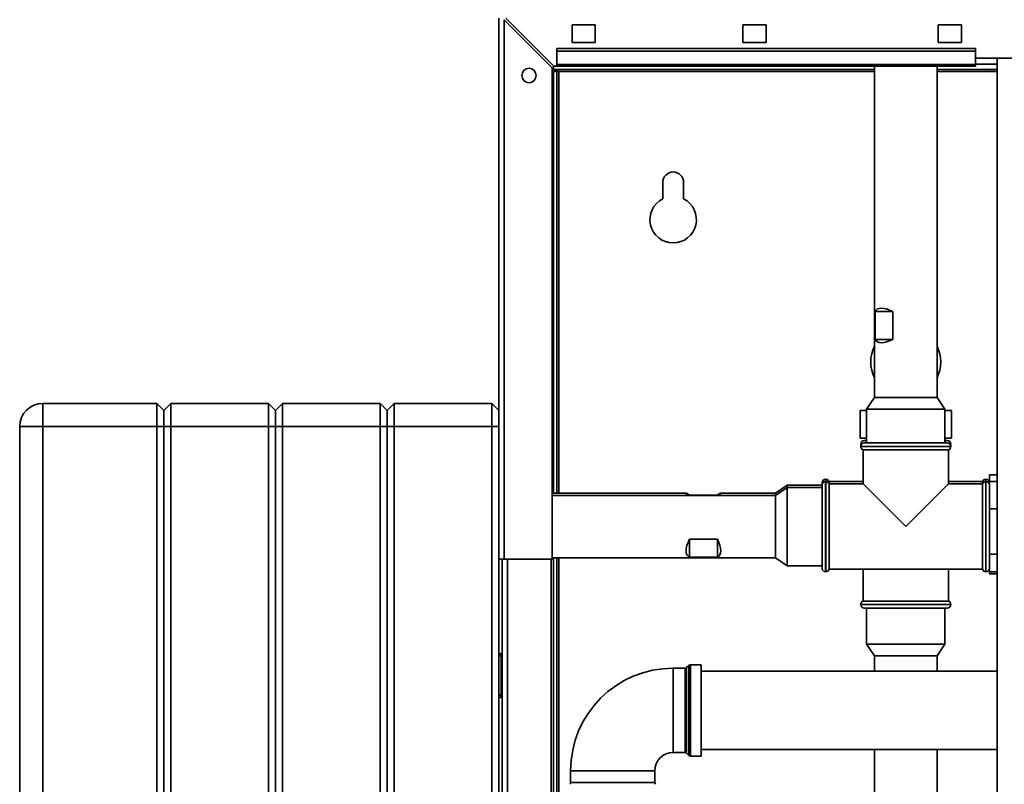
# Paper-space layout 'Blatt3' of a CAD drawing. Units: millimetres. Extents: x 0 to 4200, y 0 to 2970.
# Drawn here: x 708 to 1132, y 1971 to 2300 of the extents above; entities that cross this region are included whole.
import ezdxf

# ---------------------------------------------------------------- set-up
doc = ezdxf.new("R2010")
doc.units = ezdxf.units.MM
doc.layers.add('1', color=7, linetype='Continuous')
doc.styles.add('SLDTEXTSTYLE1', font='TXT', dxfattribs={"width": 0.605})
doc.dimstyles.new('SLDDIMSTYLE0', dxfattribs={"dimtxt": 35, "dimasz": 25, "dimexe": 0, "dimexo": 0.0625, "dimgap": 8.75, "dimtad": 1, "dimdec": 0, "dimrnd": 1e-09, "dimzin": 12, "dimdsep": 46, "dimtxsty": 'SLDTEXTSTYLE1', "dimsah": 1, "dimcen": 0.09, "dimadec": 0, "dimazin": 3, "dimtfac": 1, "dimtdec": 0, "dimtofl": 0, "dimtmove": 0, "dimatfit": 3, "dimfxl": 1, "dimfrac": 2, "dimtolj": 1, "dimtzin": 12, "dimarcsym": 0})

# ---------------------------------------------------------------- blocks, each defined once
blk = doc.blocks.new('_D_28')
at = {"layer": '1', "ltscale": 10}
for p, q in [((1400.98, 2559.34), (1727.96, 2559.34)), ((1717.96, 1420.64), (1717.96, 2559.34)), ((1118.13, 1420.64), (1727.96, 1420.64))]:
    blk.add_line(p, q, dxfattribs=at)
for points in [[(1717.96, 2559.34), (1713.96, 2534.34), (1721.96, 2534.34)], [(1717.96, 1420.64), (1721.96, 1445.64), (1713.96, 1445.64)]]:
    blk.add_solid(points, dxfattribs=at)
at = {"layer": '1', "ltscale": 10, "insert": (1672.84, 1936.51), "char_height": 35, "attachment_point": 1, "rotation": 90, "style": 'SLDTEXTSTYLE1'}
blk.add_mtext('1139', dxfattribs=at)

psp = doc.layouts.new('Blatt3')

# ---------------------------------------------------------------- linework, layer by layer
at = {"color": 7, "linetype": 'Continuous', "lineweight": 35, "ltscale": 10}
for p, q in [((914.13, 2067.64), (914.13, 2300.34)), ((916.43, 2067.64), (916.43, 2299.63)), ((916.43, 2299.63), (937.13, 2278.93)), ((937.84, 2279.64), (917.14, 2300.34)), ((955.63, 2297.39), (945.63, 2297.39)), ((945.63, 2297.39), (945.63, 2289.89)), ((955.63, 2289.89), (955.63, 2297.39)), ((1029.13, 2297.39), (1019.13, 2297.39)), ((1019.13, 2297.39), (1019.13, 2289.89)), ((1029.13, 2289.89), (1029.13, 2297.39)), ((1113.13, 2297.39), (1103.13, 2297.39)), ((1103.13, 2297.39), (1103.13, 2289.89)), ((1113.13, 2289.89), (1113.13, 2297.39)), ((1119.13, 2287.17), (939.13, 2287.17)), ((939.13, 2286.11), (939.13, 2287.17)), ((945.63, 2289.89), (955.63, 2289.89)), ((1019.13, 2289.89), (1029.13, 2289.89)), ((1103.13, 2289.89), (1113.13, 2289.89)), ((1119.13, 2286.11), (1119.13, 2287.17)), ((1119.13, 2286.11), (939.13, 2286.11)), ((939.13, 2286.11), (939.13, 2280.31)), ((1119.13, 2280.31), (1119.13, 2286.11)), ((1119.13, 2283.14), (1149.13, 2283.14)), ((1128.38, 2283.14), (1128.38, 1522.14)), ((937.13, 2067.64), (937.13, 2278.93)), ((937.63, 2278.14), (937.63, 2279.84)), ((1075.68, 2278.14), (937.63, 2278.14)), ((937.84, 2279.64), (939.13, 2279.64)), ((1119.13, 2280.31), (939.13, 2280.31)), ((939.13, 2279.64), (939.13, 2280.31)), ((939.13, 2279.64), (1119.13, 2279.64)), ((1075.68, 2279.64), (1075.68, 2137.14)), ((1102.58, 2137.14), (1102.58, 2279.64)), ((1128.38, 2278.14), (1102.58, 2278.14)), ((1119.13, 2280.31), (1119.13, 2279.64)), ((937.63, 2277.34), (939.13, 2277.34)), ((937.63, 2096.09), (937.63, 2277.34)), ((939.13, 2096.09), (939.13, 2277.34)), ((939.93, 2277.34), (939.13, 2277.34)), ((984.63, 2229.64), (984.63, 2222.57)), ((993.63, 2222.57), (993.63, 2229.64)), ((1075.96, 2162.14), (1075.96, 2174.14)), ((1083.53, 2174.14), (1075.96, 2174.14)), ((1083.53, 2174.14), (1083.53, 2162.14)), ((1083.53, 2162.14), (1075.96, 2162.14)), ((718.13, 2124.64), (718.13, 2134.64)), ((718.13, 2134.64), (767.13, 2134.64)), ((767.13, 2124.64), (767.13, 2134.64)), ((767.13, 2134.64), (770.13, 2131.64)), ((770.13, 2131.64), (773.13, 2134.64)), ((773.13, 2134.64), (773.13, 2124.64)), ((773.13, 2134.64), (815.13, 2134.64)), ((815.13, 2124.64), (815.13, 2134.64)), ((815.13, 2134.64), (818.13, 2131.64)), ((818.13, 2131.64), (821.13, 2134.64)), ((821.13, 2134.64), (821.13, 2124.64)), ((821.13, 2134.64), (863.13, 2134.64)), ((863.13, 2124.64), (863.13, 2134.64)), ((863.13, 2134.64), (866.13, 2131.64)), ((866.13, 2131.64), (869.13, 2134.64)), ((869.13, 2134.64), (869.13, 2124.64)), ((869.13, 2134.64), (911.13, 2134.64)), ((911.13, 2124.64), (911.13, 2134.64)), ((911.13, 2134.64), (914.13, 2131.64)), ((1075.68, 2137.14), (1072.27, 2132.14)), ((1102.58, 2137.14), (1075.68, 2137.14)), ((1106, 2132.14), (1102.58, 2137.14)), ((770.13, 2124.64), (770.13, 2131.64)), ((818.13, 2124.64), (818.13, 2131.64)), ((866.13, 2131.64), (866.13, 2124.64)), ((1069.5, 2119.64), (1069.5, 2131.64)), ((1069.5, 2131.64), (1072.27, 2131.64)), ((1072.27, 2132.14), (1072.27, 2117.64)), ((1106, 2132.14), (1072.27, 2132.14)), ((1106, 2117.64), (1106, 2132.14)), ((1106, 2131.64), (1108.76, 2131.64)), ((1108.76, 2119.64), (1108.76, 2131.64)), ((708.13, 1545.64), (708.13, 2124.64)), ((708.13, 2124.64), (718.13, 2124.64)), ((718.13, 2124.64), (718.13, 1545.64)), ((767.13, 2124.64), (718.13, 2124.64)), ((767.13, 1545.64), (767.13, 2124.64)), ((767.13, 2124.64), (770.13, 2124.64)), ((770.13, 1545.64), (770.13, 2124.64)), ((770.13, 2124.64), (773.13, 2124.64)), ((773.13, 2124.64), (773.13, 1545.64)), ((815.13, 2124.64), (773.13, 2124.64)), ((815.13, 2124.64), (818.13, 2124.64)), ((815.13, 1545.64), (815.13, 2124.64)), ((818.13, 2124.64), (821.13, 2124.64)), ((818.13, 1545.64), (818.13, 2124.64)), ((863.13, 2124.64), (821.13, 2124.64)), ((821.13, 2124.64), (821.13, 1545.64)), ((863.13, 1545.64), (863.13, 2124.64)), ((863.13, 2124.64), (866.13, 2124.64)), ((866.13, 2124.64), (866.13, 1545.64)), ((866.13, 2124.64), (869.13, 2124.64)), ((869.13, 2124.64), (869.13, 1545.64)), ((911.13, 2124.64), (869.13, 2124.64)), ((911.13, 2124.64), (914.13, 2124.64)), ((911.13, 1545.64), (911.13, 2124.64)), ((1069.5, 2119.64), (1072.27, 2119.64)), ((1069.78, 2117.14), (1069.78, 2117.05)), ((1071.28, 2118.64), (1072.27, 2118.64)), ((1071.28, 2117.64), (1089.13, 2117.64)), ((1089.13, 2117.64), (1106.98, 2117.64)), ((1106, 2119.64), (1108.76, 2119.64)), ((1106, 2118.64), (1106.98, 2118.64)), ((1108.48, 2117.05), (1108.48, 2117.14)), ((1069.78, 2116.14), (1069.78, 2116.05)), ((1070.78, 2114.64), (1070.78, 2099.99)), ((1070.78, 2114.64), (1089.13, 2114.64)), ((1089.13, 2114.64), (1107.48, 2114.64)), ((1107.48, 2099.99), (1107.48, 2114.64)), ((1108.48, 2116.05), (1108.48, 2116.14)), ((1053.22, 2100.99), (1053.13, 2100.99)), ((1053.13, 2099.5), (1053.13, 2100.99)), ((1053.22, 2099.99), (1053.22, 2100.99)), ((1054.72, 2101.99), (1054.63, 2101.99)), ((1054.72, 2100.99), (1054.63, 2100.99)), ((1070.78, 2100.99), (1056.13, 2100.99)), ((1056.13, 2099.99), (1056.13, 2100.99)), ((1070.78, 2099.99), (1056.13, 2099.99)), ((1056.13, 2081.64), (1056.13, 2099.99)), ((1070.78, 2099.99), (1089.13, 2081.64)), ((1089.13, 2081.64), (1107.48, 2099.99)), ((1122.13, 2100.99), (1107.48, 2100.99)), ((1122.13, 2099.99), (1107.48, 2099.99)), ((1122.13, 2100.99), (1122.13, 2099.99)), ((1122.13, 2099.99), (1122.13, 2063.29)), ((1123.63, 2101.99), (1123.54, 2101.99)), ((1123.63, 2100.99), (1123.54, 2100.99)), ((1125.13, 2100.99), (1125.04, 2100.99)), ((1125.04, 2099.99), (1125.04, 2100.99)), ((1128.38, 2103.94), (1125.13, 2103.94)), ((1125.13, 2103.94), (1125.13, 2101.11)), ((1125.13, 2101.11), (1125.13, 2098.47)), ((1125.13, 2101.11), (1128.38, 2101.11)), ((994.76, 2096.09), (937.13, 2096.09)), ((1033.13, 2096.09), (1009.5, 2096.09)), ((1038.13, 2099.5), (1033.13, 2096.09)), ((1038.13, 2098.5), (1033.13, 2095.09)), ((1033.13, 2096.09), (1033.13, 2095.09)), ((1053.13, 2099.5), (1038.13, 2099.5)), ((1038.13, 2099.5), (1038.13, 2098.5)), ((1053.13, 2098.5), (1038.13, 2098.5)), ((1038.13, 2098.5), (1038.13, 2064.77)), ((1053.13, 2063.79), (1053.13, 2099.49)), ((1125.13, 2098.47), (1125.13, 2091.88)), ((1033.13, 2095.09), (937.13, 2095.09)), ((996.13, 2095.21), (1008.13, 2095.21)), ((996.13, 2095.09), (996.13, 2095.21)), ((1008.13, 2095.09), (1008.13, 2095.21)), ((1033.13, 2095.09), (1033.13, 2068.19)), ((1125.13, 2091.88), (1125.13, 2089.24)), ((1125.13, 2089.24), (1128.38, 2089.24)), ((1125.13, 2089.24), (1125.13, 2084.9)), ((1125.13, 2084.9), (1125.13, 2074.1)), ((1056.13, 2063.29), (1056.13, 2081.64)), ((996.13, 2076.28), (1008.13, 2076.28)), ((996.13, 2076.28), (996.13, 2068.52)), ((1008.13, 2076.28), (1008.13, 2068.52)), ((1125.13, 2074.1), (1125.13, 2069.76)), ((914.13, 2067.64), (914.13, 1617.64)), ((916.43, 2067.64), (914.13, 2067.64)), ((915.63, 1617.64), (915.63, 2067.64)), ((916.43, 2067.64), (937.13, 2067.64)), ((936.63, 1617.64), (936.63, 2067.64)), ((937.13, 2068.19), (1033.13, 2068.19)), ((937.63, 1620.99), (937.63, 2068.19)), ((939.13, 1620.99), (939.13, 2068.19)), ((1008.13, 2068.52), (996.13, 2068.52)), ((1033.13, 2068.19), (1038.13, 2064.77)), ((1125.13, 2069.76), (1128.38, 2069.76)), ((1125.13, 2069.76), (1125.13, 2068.07)), ((1125.13, 2068.07), (1125.13, 2063.85)), ((1038.13, 2064.77), (1053.13, 2064.77)), ((1054.63, 2062.29), (1054.72, 2062.29)), ((1056.13, 2063.29), (1122.13, 2063.29)), ((1070.78, 2063.29), (1070.78, 2049.64)), ((1107.48, 2049.64), (1107.48, 2063.29)), ((1123.54, 2062.29), (1123.63, 2062.29)), ((1125.13, 2063.85), (1125.13, 2062.16)), ((1125.13, 2062.16), (1128.38, 2062.16)), ((1125.13, 2062.16), (1125.13, 2061.33)), ((1128.38, 2061.33), (1125.13, 2061.33)), ((1107.48, 2049.64), (1070.78, 2049.64)), ((1069.78, 2048.22), (1069.78, 2048.14)), ((1089.13, 2046.64), (1071.28, 2046.64)), ((1072.27, 2046.64), (1072.27, 2031.14)), ((1106.98, 2046.64), (1089.13, 2046.64)), ((1106, 2031.14), (1106, 2046.64)), ((1108.48, 2048.14), (1108.48, 2048.22)), ((1072.27, 2031.14), (1075.68, 2026.14)), ((1072.27, 2031.14), (1106, 2031.14)), ((1102.58, 2026.14), (1106, 2031.14)), ((914.13, 2026.14), (915.13, 2026.14)), ((915.13, 2027.14), (915.13, 2026.14)), ((915.13, 2027.14), (915.63, 2027.14)), ((915.13, 2026.14), (915.13, 2009.14)), ((915.13, 2026.14), (915.63, 2026.14)), ((1075.68, 2026.14), (1075.68, 2019.49)), ((1075.68, 2026.14), (1102.58, 2026.14)), ((1102.58, 2019.49), (1102.58, 2026.14)), ((994.22, 2020.76), (989.13, 2020.76)), ((995.84, 2021.97), (994.92, 2021.05)), ((1001.13, 2022.26), (996.54, 2022.26)), ((1001.13, 2022.26), (1001.13, 1983.01)), ((1128.38, 2019.49), (1001.13, 2019.49)), ((915.13, 2009.14), (914.13, 2009.14)), ((915.13, 2009.14), (915.13, 2008.14)), ((915.13, 2009.14), (915.63, 2009.14)), ((915.13, 2008.14), (915.63, 2008.14)), ((1001.13, 1985.79), (1128.38, 1985.79)), ((1075.68, 1985.79), (1075.68, 1846.74)), ((1102.58, 1846.74), (1102.58, 1985.79)), ((989.13, 1984.51), (994.22, 1984.51)), ((994.92, 1984.22), (995.84, 1983.3)), ((996.54, 1983.01), (1001.13, 1983.01)), ((945.01, 1976.64), (945.01, 1971.55)), ((981.26, 1971.55), (981.26, 1976.64))]:
    psp.add_line(p, q, dxfattribs=at)
at = {"color": 1, "linetype": 'Continuous', "lineweight": 35, "ltscale": 10}
for p, q in [((1128.38, 2280.44), (1119.13, 2280.44)), ((939.93, 2277.34), (1075.68, 2277.34)), ((939.93, 2096.09), (939.93, 2277.34)), ((1102.58, 2277.34), (1128.38, 2277.34)), ((1070.16, 2117.14), (1069.78, 2117.14)), ((1069.78, 2117.05), (1070.09, 2117.05)), ((1108.48, 2117.14), (1108.1, 2117.14)), ((1108.17, 2117.05), (1108.48, 2117.05)), ((1089.13, 2116.14), (1069.78, 2116.14)), ((1069.78, 2116.05), (1108.48, 2116.05)), ((1108.48, 2116.14), (1089.13, 2116.14)), ((1054.63, 2101.99), (1054.63, 2100.99)), ((1054.63, 2100.99), (1054.63, 2062.29)), ((1054.72, 2100.99), (1054.72, 2101.99)), ((1054.72, 2062.29), (1054.72, 2100.99)), ((1123.54, 2101.99), (1123.54, 2100.99)), ((1123.54, 2100.99), (1123.54, 2081.64)), ((1123.63, 2100.99), (1123.63, 2101.99)), ((1123.63, 2062.29), (1123.63, 2100.99)), ((1123.54, 2081.64), (1123.54, 2062.29)), ((917.93, 1617.64), (917.93, 2067.64)), ((939.93, 1620.99), (939.93, 2068.19)), ((1089.13, 2048.22), (1069.78, 2048.22)), ((1069.78, 2048.14), (1089.13, 2048.14)), ((1108.48, 2048.22), (1089.13, 2048.22)), ((1089.13, 2048.14), (1108.48, 2048.14)), ((989.13, 2020.76), (989.13, 1984.51)), ((994.22, 2002.64), (994.22, 2020.76)), ((994.92, 2021.05), (994.92, 2002.64)), ((995.84, 1983.3), (995.84, 2021.97)), ((996.54, 2022.26), (996.54, 2002.64)), ((994.22, 1984.51), (994.22, 2002.64)), ((994.92, 2002.64), (994.92, 1984.22)), ((996.54, 2002.64), (996.54, 1983.01)), ((945.01, 1976.64), (981.26, 1976.64)), ((945.01, 1971.55), (981.26, 1971.55))]:
    psp.add_line(p, q, dxfattribs=at)
at = {"color": 7, "linetype": 'Continuous', "lineweight": 35, "ltscale": 100}
psp.add_circle((927.13, 2275.64), 3.1, dxfattribs=at)
for centre, radius, start, end in [((989.13, 2229.64), 4.5, 0, 180), ((989.13, 2213.64), 10, 116.7437, 63.2563), ((1089.13, 2152.44), 15.05, 153.3404, 206.6596), ((1089.13, 2152.44), 15.05, 333.3404, 26.6596), ((718.13, 2124.64), 10, 90, 180), ((1071.28, 2117.14), 1.5, 90, 180), ((1071.28, 2116.14), 1.5, 90, 180), ((1071.28, 2117.05), 1.5, 180, 197.7424), ((1106.98, 2117.14), 1.5, 0, 90), ((1106.98, 2116.14), 1.5, 0, 90), ((1106.98, 2117.05), 1.5, 342.2576, 0), ((1071.28, 2116.05), 1.5, 180, 250.5288), ((1106.98, 2116.05), 1.5, 289.4712, 0), ((1054.63, 2099.49), 1.5, 90, 180), ((1054.63, 2100.49), 1.5, 90, 160.5288), ((1054.72, 2100.49), 1.5, 19.4712, 90), ((1054.72, 2099.49), 1.5, 19.4712, 90), ((1123.54, 2100.49), 1.5, 90, 160.5288), ((1123.54, 2099.49), 1.5, 90, 160.5288), ((1123.63, 2100.49), 1.5, 19.4712, 90), ((1123.63, 2099.49), 1.5, 0, 90), ((1054.63, 2063.79), 1.5, 180, 270), ((1054.72, 2063.79), 1.5, 270, 340.5288), ((1123.54, 2063.79), 1.5, 199.4712, 270), ((1123.63, 2063.79), 1.5, 270, 360), ((1071.28, 2048.22), 1.5, 109.4712, 180), ((1106.98, 2048.22), 1.5, 0, 70.5288), ((1071.28, 2048.14), 1.5, 180, 270), ((1106.98, 2048.14), 1.5, 270, 0), ((915.13, 2026.14), 1, 90, 180), ((989.13, 1976.64), 44.12, 90, 180), ((994.22, 2021.76), 1, 270, 315), ((996.54, 2021.26), 1, 90, 135), ((915.13, 2009.14), 1, 180, 270), ((989.13, 1976.64), 7.88, 90, 180), ((994.22, 1983.51), 1, 45, 90), ((996.54, 1984.01), 1, 225, 270), ((944.01, 1971.55), 1, 315, 0), ((982.26, 1971.55), 1, 180, 225)]:
    psp.add_arc(centre, radius, start, end, dxfattribs=at)
for centre, major_axis, ratio, start_param, end_param in [((1089.13, 2162.14), (12.7, -12.7), 0.349518, 2.336729, 3.273966), ((1089.13, 2174.14), (12.7, 12.7), 0.349518, 3.00922, 3.946456), ((1008.13, 2082.64), (-13.43, 13.43), 0.053247, 5.867764, 6.618034), ((996.13, 2082.64), (13.43, 13.43), 0.053247, 5.948337, 6.698607), ((1008.13, 2081.64), (12.65, 12.65), 0.360842, 2.326674, 3.26391), ((996.13, 2081.64), (-12.65, 12.65), 0.360842, 3.019276, 3.956512)]:
    psp.add_ellipse(centre, major_axis=major_axis, ratio=ratio, start_param=start_param, end_param=end_param, dxfattribs=at)
at = {"color": 7, "linetype": 'Continuous', "lineweight": 35, "ltscale": 10}
psp.add_open_spline([(937.63, 2278.14), (937.8, 2278.13), (938.15, 2278.11), (938.66, 2277.96), (939.18, 2277.74), (939.61, 2277.51), (939.86, 2277.38), (939.93, 2277.34)], degree=3, knots=[0, 0, 0, 0, 0.22187, 0.45008, 0.673228, 0.902829, 1, 1, 1, 1], dxfattribs=at)

# ---------------------------------------------------------------- dimensions: what is measured, and where the dimension line sits
at = {"layer": '1', "ltscale": 10}
dim = psp.add_linear_dim(base=(1717.96, 2559.34), p1=(1108.13, 1420.64), p2=(1390.98, 2559.34), angle=90, dimstyle='SLDDIMSTYLE0', dxfattribs=at)
dim.commit()
dim.dimension.update_dxf_attribs({"geometry": '_D_28', "text_midpoint": (1717.96, 1989.99), "dimtype": 160})

doc.saveas('drawing.dxf')
